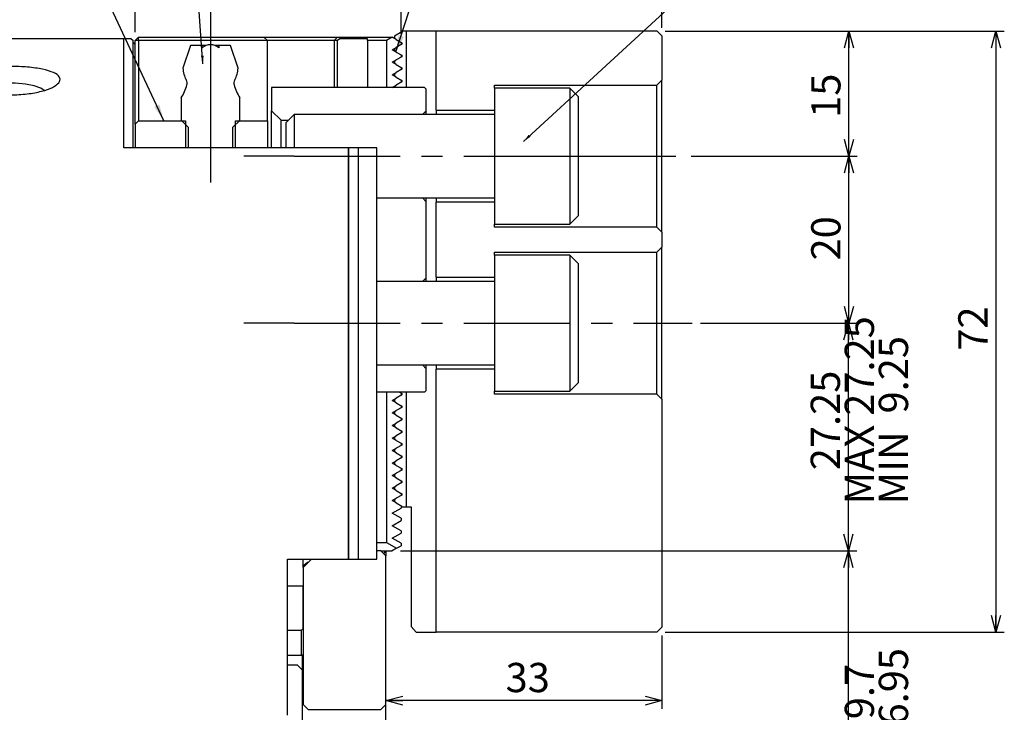
# Model space of a CAD drawing. Extents: x 0 to 841, y 0 to 594.
# Drawn here: x 393 to 511, y 379 to 462 of the extents above; entities that cross this region are included whole.
import ezdxf

# ---------------------------------------------------------------- set-up
doc = ezdxf.new("R2010")
doc.units = 0
doc.linetypes.add('CENTERX2', pattern=[20.32, 12.7, -2.54, 2.54, -2.54])
doc.layers.get('0').update_dxf_attribs({"linetype": 'CONTINUOUS'})
doc.layers.add('ﾚｲﾔｰ1', color=7, linetype='CONTINUOUS')
doc.styles.add('SLDTEXTSTYLE0', font='TXT', dxfattribs={"width": 0.7, "bigfont": 'bigfont'})
doc.styles.get("Standard").update_dxf_attribs({"font": 'txt', "bigfont": 'bigfont'})
doc.dimstyles.new('SLDDIMSTYLE10', dxfattribs={"dimtxt": 3.5, "dimasz": 2, "dimexe": 0, "dimexo": 0.0625, "dimgap": 0.875, "dimtad": 3, "dimdec": 3, "dimrnd": 1e-09, "dimzin": 12, "dimtxsty": 'SLDTEXTSTYLE0', "dimblk1": 'OPEN30', "dimblk2": 'OPEN30', "dimsah": 1, "dimcen": 0.09, "dimse1": 1, "dimsd1": 1, "dimazin": 3, "dimtfac": 1, "dimtdec": 3, "dimtofl": 0, "dimtmove": 0, "dimatfit": 3, "dimtolj": 1, "dimtzin": 12})
doc.dimstyles.new('SLDDIMSTYLE11', dxfattribs={"dimtxt": 3.5, "dimasz": 2, "dimexe": 0, "dimexo": 0.0625, "dimgap": 0.875, "dimtad": 3, "dimrnd": 1e-09, "dimzin": 12, "dimtxsty": 'SLDTEXTSTYLE0', "dimblk1": 'OPEN30', "dimblk2": 'OPEN30', "dimsah": 1, "dimcen": 0.09, "dimazin": 3, "dimtfac": 1, "dimtdec": 3, "dimtofl": 0, "dimtmove": 0, "dimatfit": 3, "dimtolj": 1, "dimtzin": 12})
doc.dimstyles.new('SLDDIMSTYLE2', dxfattribs={"dimtxt": 3.5, "dimasz": 2, "dimexe": 0, "dimexo": 0.0625, "dimgap": 0.875, "dimtad": 3, "dimdec": 3, "dimrnd": 1e-09, "dimzin": 12, "dimtxsty": 'SLDTEXTSTYLE0', "dimblk1": 'OPEN30', "dimblk2": 'OPEN30', "dimsah": 1, "dimcen": 0.09, "dimazin": 3, "dimtfac": 1, "dimtdec": 3, "dimtofl": 0, "dimtmove": 0, "dimatfit": 3, "dimtolj": 1, "dimtzin": 12})
doc.dimstyles.new('SLDDIMSTYLE6', dxfattribs={"dimtxt": 0.18, "dimasz": 2, "dimexe": 0, "dimexo": 0.0625, "dimgap": 0, "dimtad": 0, "dimtih": 1, "dimtoh": 1, "dimdec": 0, "dimrnd": 1e-09, "dimzin": 0, "dimtxsty": 'STANDARD', "dimblk1": 'OPEN30', "dimblk2": 'OPEN30', "dimsah": 1, "dimcen": 0.09, "dimazin": 3, "dimtfac": 2, "dimtdec": 0, "dimtofl": 0, "dimtmove": 0, "dimatfit": 3, "dimtolj": 1, "dimtzin": 0})
doc.dimstyles.new('SLDDIMSTYLE7', dxfattribs={"dimtxt": 0.18, "dimasz": 1, "dimexe": 0, "dimexo": 0.0625, "dimgap": 0, "dimtad": 0, "dimtih": 1, "dimtoh": 1, "dimdec": 0, "dimrnd": 1e-09, "dimzin": 0, "dimtxsty": 'STANDARD', "dimblk1": 'DOT', "dimblk2": 'DOT', "dimsah": 1, "dimcen": 0.09, "dimazin": 3, "dimtfac": 1, "dimtdec": 0, "dimtofl": 0, "dimtmove": 0, "dimatfit": 3, "dimtolj": 1, "dimtzin": 0})
doc.dimstyles.new('SLDDIMSTYLE8', dxfattribs={"dimtxt": 3.5, "dimasz": 2, "dimexe": 0, "dimexo": 0.0625, "dimgap": 0.875, "dimtad": 3, "dimdec": 1, "dimrnd": 1e-09, "dimzin": 12, "dimtxsty": 'SLDTEXTSTYLE0', "dimblk1": 'OPEN30', "dimblk2": 'OPEN30', "dimsah": 1, "dimcen": 0.09, "dimazin": 3, "dimtfac": 1, "dimtdec": 3, "dimtofl": 0, "dimtmove": 0, "dimatfit": 3, "dimtolj": 1, "dimtzin": 12})

# ---------------------------------------------------------------- blocks, each defined once
blk = doc.blocks.new('_OPEN30')
at = {"color": 0, "linetype": 'BYBLOCK'}
for p, q in [((-1, 0.267949), (0, 0)), ((0, 0), (-1, -0.267949)), ((0, 0), (-1, 0))]:
    blk.add_line(p, q, dxfattribs=at)
blk = doc.blocks.new('_D_18')
at = {"color": 7, "linetype": 'CONTINUOUS'}
for p, q in [((438.38, 398.12), (492.97, 398.12)), ((491.97, 348.43), (491.97, 398.12)), ((490.72, 348.43), (492.97, 348.43))]:
    blk.add_line(p, q, dxfattribs=at)
at = {"color": 7, "linetype": 'CONTINUOUS', "xscale": 2, "yscale": 2}
for p, rotation in [((491.97, 398.12), 90), ((491.97, 348.43), 270)]:
    blk.add_blockref('_OPEN30', p, dxfattribs=dict(at, rotation=rotation))
at = {"color": 7, "linetype": 'CONTINUOUS', "char_height": 3.5, "attachment_point": 1, "rotation": 90, "style": 'SLDTEXTSTYLE0'}
for s, insert in [('MIN 46.95', (495.61, 364.75)), ('MAX 49.7', (491.53, 364.71)), ('49.7', (487.46, 368.78))]:
    blk.add_mtext(s, dxfattribs=dict(at, insert=insert))
blk = doc.blocks.new('_D_23')
at = {"color": 7, "linetype": 'CONTINUOUS'}
for p, q in [((456.62, 241.93), (456.62, 280.19)), ((437.63, 241.93), (457.62, 241.93))]:
    blk.add_line(p, q, dxfattribs=at)
at = {"color": 7, "linetype": 'CONTINUOUS', "xscale": 2, "yscale": 2, "rotation": 270}
blk.add_blockref('_OPEN30', (456.62, 241.93), dxfattribs=at)
at = {"color": 7, "linetype": 'CONTINUOUS', "char_height": 3.5, "attachment_point": 1, "rotation": 90, "style": 'SLDTEXTSTYLE0'}
for s, insert in [('PLANAR RANGE', (460.25, 255.75)), ('平面範囲', (456.17, 259.82)), ('213', (452.1, 266.85)), ('%%c', (452.1, 262.98))]:
    blk.add_mtext(s, dxfattribs=dict(at, insert=insert))
blk = doc.blocks.new('_D_25')
at = {"color": 7, "linetype": 'CONTINUOUS'}
for p, q in [((438.43, 460.02), (438.43, 484.12)), ((469.63, 460.77), (469.63, 484.12)), ((469.63, 483.12), (438.43, 483.12))]:
    blk.add_line(p, q, dxfattribs=at)
at = {"color": 7, "linetype": 'CONTINUOUS', "xscale": 2, "yscale": 2, "rotation": 180}
blk.add_blockref('_OPEN30', (438.43, 483.12), dxfattribs=at)
at = {"color": 7, "linetype": 'CONTINUOUS', "xscale": 2, "yscale": 2}
blk.add_blockref('_OPEN30', (469.63, 483.12), dxfattribs=at)
at = {"color": 7, "linetype": 'CONTINUOUS', "insert": (448.9, 487.64), "char_height": 3.5, "attachment_point": 1, "style": 'SLDTEXTSTYLE0'}
blk.add_mtext('31.2', dxfattribs=at)
blk = doc.blocks.new('_D_26')
at = {"color": 7, "linetype": 'CONTINUOUS'}
for p, q in [((406.63, 460.22), (406.63, 482.62)), ((438.43, 460.02), (438.43, 482.62)), ((438.43, 481.62), (406.63, 481.62))]:
    blk.add_line(p, q, dxfattribs=at)
at = {"color": 7, "linetype": 'CONTINUOUS', "xscale": 2, "yscale": 2, "rotation": 180}
blk.add_blockref('_OPEN30', (406.63, 481.62), dxfattribs=at)
at = {"color": 7, "linetype": 'CONTINUOUS', "xscale": 2, "yscale": 2}
blk.add_blockref('_OPEN30', (438.43, 481.62), dxfattribs=at)
at = {"color": 7, "linetype": 'CONTINUOUS', "insert": (417.88, 486.14), "char_height": 3.5, "attachment_point": 1, "style": 'SLDTEXTSTYLE0'}
blk.add_mtext('31.8', dxfattribs=at)
blk = doc.blocks.new('_D_27')
at = {"color": 7, "linetype": 'CONTINUOUS'}
for p, q in [((474.28, 425.37), (492.97, 425.37)), ((491.97, 398.12), (491.97, 425.37)), ((438.38, 398.12), (492.97, 398.12))]:
    blk.add_line(p, q, dxfattribs=at)
at = {"color": 7, "linetype": 'CONTINUOUS', "xscale": 2, "yscale": 2}
for p, rotation in [((491.97, 425.37), 90), ((491.97, 398.12), 270)]:
    blk.add_blockref('_OPEN30', p, dxfattribs=dict(at, rotation=rotation))
at = {"color": 7, "linetype": 'CONTINUOUS', "char_height": 3.5, "attachment_point": 1, "rotation": 90, "style": 'SLDTEXTSTYLE0'}
for s, insert in [('MAX 27.25', (491.53, 403.7)), ('MIN  9.25', (495.61, 403.7)), ('27.25', (487.46, 407.77))]:
    blk.add_mtext(s, dxfattribs=dict(at, insert=insert))
blk = doc.blocks.new('_D_28')
at = {"color": 7, "linetype": 'CONTINUOUS'}
for p, q in [((473.15, 445.37), (493.03, 445.37)), ((492.03, 425.37), (492.03, 445.37)), ((474.28, 425.37), (493.03, 425.37))]:
    blk.add_line(p, q, dxfattribs=at)
at = {"color": 7, "linetype": 'CONTINUOUS', "xscale": 2, "yscale": 2}
for p, rotation in [((492.03, 445.37), 90), ((492.03, 425.37), 270)]:
    blk.add_blockref('_OPEN30', p, dxfattribs=dict(at, rotation=rotation))
at = {"color": 7, "linetype": 'CONTINUOUS', "insert": (487.52, 432.89), "char_height": 3.5, "attachment_point": 1, "rotation": 90, "style": 'SLDTEXTSTYLE0'}
blk.add_mtext('20', dxfattribs=at)
blk = doc.blocks.new('_D_29')
at = {"color": 7, "linetype": 'CONTINUOUS'}
for p, q in [((470.03, 460.37), (493.03, 460.37)), ((492.03, 445.37), (492.03, 460.37)), ((473.15, 445.37), (493.03, 445.37))]:
    blk.add_line(p, q, dxfattribs=at)
at = {"color": 7, "linetype": 'CONTINUOUS', "xscale": 2, "yscale": 2}
for p, rotation in [((492.03, 460.37), 90), ((492.03, 445.37), 270)]:
    blk.add_blockref('_OPEN30', p, dxfattribs=dict(at, rotation=rotation))
at = {"color": 7, "linetype": 'CONTINUOUS', "insert": (487.52, 449.97), "char_height": 3.5, "attachment_point": 1, "rotation": 90, "style": 'SLDTEXTSTYLE0'}
blk.add_mtext('15', dxfattribs=at)
blk = doc.blocks.new('_D_30')
at = {"color": 7, "linetype": 'CONTINUOUS'}
for p, q in [((469.63, 387.97), (469.63, 379.18)), ((469.63, 380.18), (436.63, 380.18))]:
    blk.add_line(p, q, dxfattribs=at)
at = {"color": 7, "linetype": 'CONTINUOUS', "xscale": 2, "yscale": 2, "rotation": 180}
blk.add_blockref('_OPEN30', (436.63, 380.18), dxfattribs=at)
at = {"color": 7, "linetype": 'CONTINUOUS', "xscale": 2, "yscale": 2}
blk.add_blockref('_OPEN30', (469.63, 380.18), dxfattribs=at)
at = {"color": 7, "linetype": 'CONTINUOUS', "insert": (450.94, 384.69), "char_height": 3.5, "attachment_point": 1, "style": 'SLDTEXTSTYLE0'}
blk.add_mtext('33', dxfattribs=at)
blk = doc.blocks.new('_D_37')
at = {"color": 7, "linetype": 'CONTINUOUS'}
for p, q in [((470.03, 460.37), (510.63, 460.37)), ((509.63, 460.37), (509.63, 388.37)), ((470.03, 388.37), (510.63, 388.37))]:
    blk.add_line(p, q, dxfattribs=at)
at = {"color": 7, "linetype": 'CONTINUOUS', "xscale": 2, "yscale": 2}
for p, rotation in [((509.63, 460.37), 90), ((509.63, 388.37), 270)]:
    blk.add_blockref('_OPEN30', p, dxfattribs=dict(at, rotation=rotation))
at = {"color": 7, "linetype": 'CONTINUOUS', "insert": (505.12, 422.08), "char_height": 3.5, "attachment_point": 1, "rotation": 90, "style": 'SLDTEXTSTYLE0'}
blk.add_mtext('72', dxfattribs=at)

msp = doc.modelspace()

# ---------------------------------------------------------------- linework, layer by layer
at = {"color": 7, "linetype": 'CONTINUOUS'}
for p, q in [((407.0287382, 459.6242891), (406.6287382, 459.2242891)), ((407.0287382, 459.2242891), (407.0287382, 459.6242891)), ((407.0287382, 459.6242891), (422.0287382, 459.6242891)), ((422.4287382, 459.2242891), (422.0287382, 459.6242891)), ((422.0287382, 459.6242891), (423.6287382, 459.6242891)), ((423.6287382, 459.6242891), (429.2287382, 459.6242891)), ((429.2287382, 459.6242891), (430.8287382, 459.6242891)), ((430.4287382, 459.2242891), (430.8287382, 459.6242891)), ((430.8287382, 459.6242891), (431.1944236, 459.6242891)), ((431.1115809, 459.4242891), (431.1944236, 459.6242891)), ((431.1944236, 459.6242891), (437.3787382, 459.6242891)), ((437.3841229, 459.6211802), (436.6966874, 459.2242891)), ((437.3787382, 459.6242891), (437.3841229, 459.6211802)), ((437.8622318, 459.3451439), (437.3841229, 459.6211802)), ((438.5277763, 460.2876866), (437.6277763, 459.7680713)), ((437.6277763, 459.7680713), (437.6277763, 459.4805069)), ((438.5777763, 460.3743141), (438.5277763, 460.2876866)), ((438.5777763, 460.3742891), (439.0277763, 460.3742891)), ((439.0277763, 460.3742891), (439.0277763, 453.6242891)), ((439.0277763, 460.3742891), (442.6277763, 460.3742891)), ((442.6277763, 460.3742891), (469.0277763, 460.3742891)), ((442.6277763, 450.8742891), (442.6277763, 460.3742891)), ((469.0277763, 460.3742891), (469.6277763, 459.7742891)), ((469.6277763, 459.7742891), (469.6277763, 454.4742891)), ((405.2464683, 459.4253029), (370.3358572, 459.4253029)), ((406.1271658, 459.4253029), (405.2464683, 459.4253029)), ((405.2464683, 446.3782113), (405.2464683, 459.4253029)), ((406.1271658, 459.4253029), (406.3287382, 459.2695814)), ((406.3287382, 459.2695814), (406.3287382, 446.3782113)), ((406.6287382, 458.7481438), (406.3287382, 458.9805112)), ((407.0287382, 459.2242891), (406.6287382, 459.2242891)), ((406.6287382, 449.2242891), (406.6287382, 459.2242891)), ((407.0287382, 459.2242891), (407.0287382, 449.6242891)), ((422.4287382, 459.2242891), (407.0287382, 459.2242891)), ((413.2287382, 458.6242891), (412.3287382, 455.9242891)), ((414.6287382, 458.6242891), (413.2287382, 458.6242891)), ((414.6287382, 458.3742891), (414.6287382, 458.6242891)), ((415.0621458, 458.6242891), (414.6287382, 458.6242891)), ((416.6287382, 458.6242891), (416.1953305, 458.6242891)), ((416.6287382, 458.6242891), (416.6287382, 458.3742891)), ((418.0287382, 458.6242891), (416.6287382, 458.6242891)), ((418.9287382, 455.9242891), (418.0287382, 458.6242891)), ((422.4287382, 449.6242891), (422.4287382, 459.2242891)), ((423.6287382, 459.2242891), (422.4287382, 459.2242891)), ((429.2287382, 459.2242891), (423.6287382, 459.2242891)), ((430.4287382, 459.2242891), (429.2287382, 459.2242891)), ((430.8287382, 459.2242891), (430.4287382, 459.2242891)), ((430.4287382, 459.2242891), (430.4287382, 453.6242891)), ((431.1115809, 459.4242891), (430.8287382, 459.2242891)), ((430.8287382, 453.6242891), (430.8287382, 459.2242891)), ((434.4287382, 459.4242891), (431.1115809, 459.4242891)), ((434.4287382, 459.2242891), (434.4287382, 459.4242891)), ((434.4287382, 459.2242891), (434.4287382, 453.6242891)), ((436.6966874, 459.2242891), (434.4287382, 459.2242891)), ((436.6966874, 459.2242891), (436.6966874, 453.6242891)), ((437.3787382, 458.1242891), (437.8622318, 458.4034343)), ((437.8622318, 459.3451439), (438.5277763, 458.9608916)), ((438.5277763, 458.7876866), (437.8622318, 458.4034343)), ((438.4287382, 459.0180713), (438.4287382, 458.7305069)), ((438.5277763, 458.9608916), (438.5277763, 458.7876866)), ((437.8622318, 457.8451439), (437.3787382, 458.1242891)), ((437.6277763, 458.2680713), (437.6277763, 457.9805069)), ((437.8622318, 457.8451439), (438.5277763, 457.4608916)), ((438.5277763, 457.2876866), (437.8622318, 456.9034343)), ((438.4287382, 457.5180713), (438.4287382, 457.2305069)), ((438.5277763, 457.4608916), (438.5277763, 457.2876866)), ((437.3787382, 456.6242891), (437.8622318, 456.9034343)), ((437.8622318, 456.3451439), (437.3787382, 456.6242891)), ((437.6277763, 456.7680713), (437.6277763, 456.4805069)), ((437.8622318, 456.3451439), (438.5277763, 455.9608916)), ((437.3787382, 455.1242891), (437.8622318, 455.4034343)), ((437.8622318, 454.8451439), (437.3787382, 455.1242891)), ((437.6277763, 455.2680713), (437.6277763, 454.9805069)), ((438.5277763, 455.7876866), (437.8622318, 455.4034343)), ((438.4287382, 456.0180713), (438.4287382, 455.7305069)), ((438.5277763, 455.9608916), (438.5277763, 455.7876866)), ((437.3787382, 453.6242891), (437.8622318, 453.9034343)), ((437.6277763, 453.7680713), (437.6277763, 453.6242891)), ((437.8622318, 454.8451439), (438.5277763, 454.4608916)), ((438.5277763, 454.2876866), (437.8622318, 453.9034343)), ((438.4287382, 454.5180713), (438.4287382, 454.2305069)), ((438.5277763, 454.4608916), (438.5277763, 454.2876866)), ((449.6277763, 453.8742891), (469.0277763, 453.8742891)), ((449.6277763, 453.5092891), (449.6277763, 453.8742891)), ((469.0277763, 453.8742891), (469.6277763, 454.4742891)), ((469.0277763, 436.8742891), (469.0277763, 453.8742891)), ((469.6277763, 436.2742891), (469.6277763, 454.4742891)), ((441.2287382, 453.6242891), (422.9287382, 453.6242891)), ((422.9287382, 453.6242891), (422.9287382, 450.8242891)), ((441.2287382, 453.6242891), (441.4287382, 453.4242891)), ((441.4287382, 450.8242891), (441.4287382, 453.4242891)), ((458.6277763, 453.5092891), (449.6277763, 453.5092891)), ((449.6277763, 453.5092891), (449.6277763, 437.2392891)), ((459.6277763, 452.5092891), (458.6277763, 453.5092891)), ((458.6277763, 453.5092891), (458.6277763, 437.2392891)), ((459.6277763, 452.5092891), (459.6277763, 438.2392891)), ((412.1287382, 452.3699156), (412.1287382, 449.6242891)), ((419.1287382, 449.6242891), (419.1287382, 452.3699156)), ((422.9287382, 450.8242891), (424.0787382, 449.6742891)), ((422.9287382, 446.3782113), (422.9287382, 450.8242891)), ((425.6277763, 450.3742891), (424.6277763, 449.3742891)), ((449.6277763, 450.3742891), (425.6277763, 450.3742891)), ((425.6277763, 450.3742891), (425.6277763, 446.3782113)), ((440.9787382, 450.3742891), (441.4287382, 450.8242891)), ((441.4287382, 450.3742891), (441.4287382, 450.8242891)), ((442.6277763, 450.8742891), (449.6277763, 450.8742891)), ((442.6277763, 450.8742891), (442.6277763, 450.3742891)), ((406.6287382, 449.2242891), (407.0287382, 449.6242891)), ((406.6287382, 449.2242891), (406.6287382, 446.3782113)), ((407.0287382, 449.6242891), (412.1787382, 449.6242891)), ((412.1287382, 449.6242891), (412.6287382, 449.6242891)), ((412.9787382, 448.8242891), (412.1787382, 449.6242891)), ((412.6287382, 449.6242891), (412.6287382, 446.3782113)), ((419.0787382, 449.6242891), (418.2787382, 448.8242891)), ((418.6287382, 446.3782113), (418.6287382, 449.6242891)), ((418.6287382, 449.6242891), (419.1287382, 449.6242891)), ((419.0787382, 449.6242891), (422.4287382, 449.6242891)), ((422.4287382, 449.6242891), (422.4287382, 446.3782113)), ((424.0787382, 446.3782113), (424.0787382, 449.6742891)), ((424.0787382, 449.6742891), (424.9277763, 449.6742891)), ((424.6277763, 449.3742891), (424.6277763, 446.3782113)), ((412.9787382, 446.3782113), (412.9787382, 448.8242891)), ((418.2787382, 448.8242891), (418.2787382, 446.3782113)), ((432.1287382, 446.3782113), (405.2464683, 446.3782113)), ((432.1287382, 397.1251443), (432.1287382, 446.3782113)), ((432.198935, 446.3782113), (432.1287382, 446.3782113)), ((432.198935, 397.1251443), (432.198935, 446.3782113)), ((433.3571589, 446.3782113), (433.2707583, 446.3782113)), ((433.3571589, 397.1251443), (433.3571589, 446.3782113)), ((435.5227751, 397.1251443), (435.5227751, 446.3782113)), ((435.5227751, 440.3742891), (449.6277763, 440.3742891)), ((441.4287382, 439.9242891), (440.9787382, 440.3742891)), ((441.4287382, 439.9242891), (441.4287382, 440.3742891)), ((441.4287382, 430.8242891), (441.4287382, 439.9242891)), ((442.6277763, 440.3742891), (442.6277763, 439.8742891)), ((449.6277763, 439.8742891), (442.6277763, 439.8742891)), ((442.6277763, 430.8742891), (442.6277763, 439.8742891)), ((449.6277763, 437.2392891), (458.6277763, 437.2392891)), ((449.6277763, 436.8742891), (449.6277763, 437.2392891)), ((458.6277763, 437.2392891), (459.6277763, 438.2392891)), ((469.0277763, 436.8742891), (449.6277763, 436.8742891)), ((469.6277763, 436.2742891), (469.0277763, 436.8742891)), ((469.6277763, 436.2742891), (469.6277763, 434.4742891)), ((449.6277763, 433.8742891), (469.0277763, 433.8742891)), ((449.6277763, 433.5092891), (449.6277763, 433.8742891)), ((469.0277763, 433.8742891), (469.6277763, 434.4742891)), ((469.0277763, 416.8742891), (469.0277763, 433.8742891)), ((469.6277763, 416.2742891), (469.6277763, 434.4742891)), ((458.6277763, 433.5092891), (449.6277763, 433.5092891)), ((449.6277763, 433.5092891), (449.6277763, 417.2392891)), ((459.6277763, 432.5092891), (458.6277763, 433.5092891)), ((458.6277763, 433.5092891), (458.6277763, 417.2392891)), ((459.6277763, 432.5092891), (459.6277763, 418.2392891)), ((449.6277763, 430.3742891), (435.5227751, 430.3742891)), ((440.9787382, 430.3742891), (441.4287382, 430.8242891)), ((441.4287382, 430.3742891), (441.4287382, 430.8242891)), ((442.6277763, 430.8742891), (449.6277763, 430.8742891)), ((442.6277763, 430.8742891), (442.6277763, 430.3742891)), ((435.5227751, 420.3742891), (449.6277763, 420.3742891)), ((441.4287382, 419.9242891), (440.9787382, 420.3742891)), ((441.4287382, 419.9242891), (441.4287382, 420.3742891)), ((441.4287382, 417.3242891), (441.4287382, 419.9242891)), ((442.6277763, 420.3742891), (442.6277763, 419.8742891)), ((449.6277763, 419.8742891), (442.6277763, 419.8742891)), ((442.6277763, 388.3742891), (442.6277763, 419.8742891)), ((441.4287382, 417.3242891), (441.2287382, 417.1242891)), ((449.6277763, 417.2392891), (458.6277763, 417.2392891)), ((449.6277763, 416.8742891), (449.6277763, 417.2392891)), ((458.6277763, 417.2392891), (459.6277763, 418.2392891)), ((441.2287382, 417.1242891), (435.5227751, 417.1242891)), ((436.6966874, 417.1242891), (436.6966874, 399.1242891)), ((437.3787382, 416.1242891), (437.8622318, 416.4034343)), ((437.8622318, 415.8451439), (437.3787382, 416.1242891)), ((437.6277763, 416.2680713), (437.6277763, 415.9805069)), ((438.5277763, 416.7876866), (437.8622318, 416.4034343)), ((438.2447636, 417.1242891), (438.5277763, 416.9608916)), ((438.4287382, 417.0180713), (438.4287382, 416.7305069)), ((438.5277763, 416.9608916), (438.5277763, 416.7876866)), ((439.0277763, 417.1242891), (439.0277763, 403.3742891)), ((469.0277763, 416.8742891), (449.6277763, 416.8742891)), ((469.6277763, 416.2742891), (469.0277763, 416.8742891)), ((469.6277763, 416.2742891), (469.6277763, 388.9742891)), ((437.3787382, 414.6242891), (437.8622318, 414.9034343)), ((437.8622318, 415.8451439), (438.5277763, 415.4608916)), ((438.5277763, 415.2876866), (437.8622318, 414.9034343)), ((438.4287382, 415.5180713), (438.4287382, 415.2305069)), ((438.5277763, 415.4608916), (438.5277763, 415.2876866)), ((437.8622318, 414.3451439), (437.3787382, 414.6242891)), ((437.6277763, 414.7680713), (437.6277763, 414.4805069)), ((437.8622318, 414.3451439), (438.5277763, 413.9608916)), ((438.5277763, 413.7876866), (437.8622318, 413.4034343)), ((438.4287382, 414.0180713), (438.4287382, 413.7305069)), ((438.5277763, 413.9608916), (438.5277763, 413.7876866)), ((437.3787382, 413.1242891), (437.8622318, 413.4034343)), ((437.8622318, 412.8451439), (437.3787382, 413.1242891)), ((437.6277763, 413.2680713), (437.6277763, 412.9805069)), ((437.8622318, 412.8451439), (438.5277763, 412.4608916)), ((438.4287382, 412.5180713), (438.4287382, 412.2305069)), ((438.5277763, 412.4608916), (438.5277763, 412.2876866)), ((437.3787382, 411.6242891), (437.8622318, 411.9034343)), ((437.8622318, 411.3451439), (437.3787382, 411.6242891)), ((437.6277763, 411.7680713), (437.6277763, 411.4805069)), ((438.5277763, 412.2876866), (437.8622318, 411.9034343)), ((437.8622318, 411.3451439), (438.5277763, 410.9608916)), ((437.3787382, 410.1242891), (437.8622318, 410.4034343)), ((437.8622318, 409.8451439), (437.3787382, 410.1242891)), ((437.6277763, 410.2680713), (437.6277763, 409.9805069)), ((438.5277763, 410.7876866), (437.8622318, 410.4034343)), ((438.4287382, 411.0180713), (438.4287382, 410.7305069)), ((438.5277763, 410.9608916), (438.5277763, 410.7876866)), ((437.3787382, 408.6242891), (437.8622318, 408.9034343)), ((437.8622318, 409.8451439), (438.5277763, 409.4608916)), ((438.5277763, 409.2876866), (437.8622318, 408.9034343)), ((438.4287382, 409.5180713), (438.4287382, 409.2305069)), ((438.5277763, 409.4608916), (438.5277763, 409.2876866)), ((437.8622318, 408.3451439), (437.3787382, 408.6242891)), ((437.6277763, 408.7680713), (437.6277763, 408.4805069)), ((437.8622318, 408.3451439), (438.5277763, 407.9608916)), ((438.5277763, 407.7876866), (437.8622318, 407.4034343)), ((438.4287382, 408.0180713), (438.4287382, 407.7305069)), ((438.5277763, 407.9608916), (438.5277763, 407.7876866)), ((437.3787382, 407.1242891), (437.8622318, 407.4034343)), ((437.8622318, 406.8451439), (437.3787382, 407.1242891)), ((437.6277763, 407.2680713), (437.6277763, 406.9805069)), ((437.8622318, 406.8451439), (438.5277763, 406.4608916)), ((437.3787382, 405.6242891), (437.8622318, 405.9034343)), ((437.8622318, 405.3451439), (437.3787382, 405.6242891)), ((437.6277763, 405.7680713), (437.6277763, 405.4805069)), ((438.5277763, 406.2876866), (437.8622318, 405.9034343)), ((438.4287382, 406.5180713), (438.4287382, 406.2305069)), ((438.5277763, 406.4608916), (438.5277763, 406.2876866)), ((437.3787382, 404.1242891), (437.8622318, 404.4034343)), ((437.6277763, 404.2680713), (437.6277763, 403.9805069)), ((437.8622318, 405.3451439), (438.5277763, 404.9608916)), ((438.5277763, 404.7876866), (437.8622318, 404.4034343)), ((438.4287382, 405.0180713), (438.4287382, 404.7305069)), ((438.5277763, 404.9608916), (438.5277763, 404.7876866)), ((437.8622318, 403.8451439), (437.3787382, 404.1242891)), ((437.3787382, 402.6242891), (438.4287382, 403.2305069)), ((437.8622318, 403.8451439), (438.5277763, 403.4608916)), ((438.4287382, 403.5180713), (438.4287382, 403.2305069)), ((438.5277763, 403.4608916), (438.5777763, 403.3742891)), ((438.5777763, 403.3742891), (439.0277763, 403.3742891)), ((439.0277763, 403.3742891), (439.6277763, 403.3742891)), ((439.6277763, 403.3742891), (439.6277763, 389.0671094)), ((438.4287382, 402.0180713), (437.3787382, 402.6242891)), ((438.4287382, 402.0180713), (438.4287382, 401.7305069)), ((437.3787382, 401.1242891), (438.4287382, 401.7305069)), ((438.4287382, 400.5180713), (437.3787382, 401.1242891)), ((437.3787382, 399.6242891), (438.4287382, 400.2305069)), ((438.4287382, 399.0180713), (437.3787382, 399.6242891)), ((438.4287382, 400.5180713), (438.4287382, 400.2305069)), ((435.5227751, 399.1242891), (436.6966874, 399.1242891)), ((436.6966874, 399.1242891), (437.9037382, 398.427398)), ((437.9037382, 398.427398), (437.3787382, 398.1242891)), ((437.9037382, 398.427398), (438.4287382, 398.7305069)), ((438.4287382, 399.0180713), (438.4287382, 398.7305069)), ((424.8313454, 397.1251443), (432.1287382, 397.1251443)), ((424.8313454, 378.4253029), (424.8313454, 397.1251443)), ((427.7295934, 397.1251443), (426.7287382, 396.1242891)), ((426.7287382, 396.1242891), (426.7287382, 397.1242891)), ((432.1287382, 397.1251443), (432.198935, 397.1251443)), ((433.2707583, 397.1251443), (433.3571589, 397.1251443)), ((436.0287382, 398.1242891), (435.5227751, 398.1242891)), ((436.6287382, 397.5242891), (436.0287382, 398.1242891)), ((436.0287382, 398.1242891), (437.3787382, 398.1242891)), ((436.3665185, 397.7865087), (436.6287382, 398.0614792)), ((436.6287382, 398.1242891), (436.6287382, 398.0614792)), ((436.6287382, 398.0614792), (436.6287382, 397.5242891)), ((436.6287382, 379.7242891), (436.6287382, 397.5242891)), ((426.6287382, 396.2916686), (427.2287382, 396.7660945)), ((426.7287382, 396.1242891), (426.7287382, 379.7242891)), ((427.2287382, 396.7660945), (427.3705435, 396.7660945)), ((424.8313454, 393.9242891), (426.7287382, 393.9242891)), ((426.7287382, 388.8242891), (426.7287382, 393.9242891)), ((439.6277763, 389.0671094), (440.2277763, 388.3742891)), ((469.6277763, 388.9742891), (469.0277763, 388.3742891)), ((424.8313454, 388.6242891), (426.5287382, 388.6242891)), ((426.7287382, 388.8242891), (426.5287382, 388.6242891)), ((426.5287382, 387.7708496), (426.5287382, 388.6242891)), ((426.5287382, 385.6242891), (426.5287382, 387.7708496)), ((440.2277763, 388.3742891), (442.6277763, 388.3742891)), ((469.0277763, 388.3742891), (442.6277763, 388.3742891)), ((424.8313454, 385.6242891), (426.5287382, 385.6242891)), ((426.7287382, 385.6242891), (426.5287382, 385.6242891)), ((426.6287382, 384.2128705), (426.6287382, 385.6242891)), ((426.6287382, 383.8253029), (426.6287382, 385.6242891)), ((426.0287382, 384.4253029), (424.8313454, 384.4253029)), ((426.0287382, 384.4253029), (426.6287382, 383.8253029)), ((426.7287382, 384.0031327), (426.6287382, 384.2128705)), ((426.6287382, 355.0026531), (426.6287382, 383.8253029)), ((426.7287382, 379.7242891), (427.3287382, 379.1242891)), ((436.0287382, 379.1242891), (436.6287382, 379.7242891)), ((436.6287382, 371.7437505), (436.6287382, 379.7242891)), ((427.3287382, 379.1242891), (436.0287382, 379.1242891))]:
    msp.add_line(p, q, dxfattribs=at)
at = {"color": 7, "linetype": 'CENTERX2'}
for p, q in [((425.6277763, 445.3742891), (419.6277763, 445.3742891)), ((425.6277763, 445.3742891), (449.6277763, 445.3742891)), ((449.6277763, 445.3742891), (458.6277763, 445.3742891)), ((458.6277763, 445.3742891), (472.1530303, 445.3742891)), ((425.6277763, 425.3742891), (419.6277763, 425.3742891)), ((425.6277763, 425.3742891), (473.2809051, 425.3742891))]:
    msp.add_line(p, q, dxfattribs=at)
at = {"color": 7, "linetype": 'CONTINUOUS', "flags": 128}
msp.add_lwpolyline([(395.718426, 453.2396572), (395.3093461, 453.5228873), (394.5194723, 453.8124729), (393.4727441, 454.0211231), (392.2621678, 454.1302986), (390.9953085, 454.1302986), (389.7847323, 454.0211231), (388.738004, 453.8124729), (387.9481302, 453.5228873), (387.572415, 453.2724307)], dxfattribs=at)
at = {"color": 7, "linetype": 'CONTINUOUS'}
for centre, radius, start, end in [((415.6287382, 457.1413429), 1.5875, 50.955686531, 129.044313469), ((415.6243474, 456.0944653), 3.3, 182.955971894, 208.720074551), ((415.633129, 456.0944653), 3.3, 331.279925449, 357.044028106), ((407.0173866, 455.5122214), 6, 328.418045067, 344.519520607), ((412.0287382, 454.1242891), 0.8, 344.519520607, 28.720074551), ((419.2287382, 454.1242891), 0.8, 151.279925449, 195.480479393), ((424.2400897, 455.5122214), 6, 195.480479393, 211.581954933)]:
    msp.add_arc(centre, radius, start, end, dxfattribs=at)
for points, knots in [([(386.7117579, 455.5060952), (387.0977421, 455.6224599), (387.9188298, 455.8699975), (389.6849132, 456.0875713), (391.7155996, 456.1649611), (393.772545, 456.0742732), (395.5853601, 455.8185682), (396.9260939, 455.413179), (397.6390884, 454.8950051), (397.6708351, 454.3182493), (397.0494508, 453.7450931), (395.8489456, 453.2395752), (394.1781271, 452.8670529), (392.1956288, 452.6881892), (390.1186443, 452.7419806), (388.2017774, 453.0271499), (386.6916277, 453.4959573), (385.7685971, 454.0688696), (385.5286991, 454.6570594), (385.8902209, 455.1514933), (386.4690613, 455.4013395), (386.7117579, 455.5060952)], [0, 0, 0, 0, 0.0475670333, 0.1011873129, 0.1560068835, 0.2115812907, 0.2671453181, 0.3219075496, 0.3753274121, 0.4274583871, 0.4790149724, 0.5309865456, 0.584112794, 0.6385708548, 0.6939831452, 0.7496388791, 0.8047308449, 0.8586014398, 0.911088389, 0.96272108, 1, 1, 1, 1]), ([(433.2707583, 446.3782113), (433.2625805, 446.3782113), (433.1986571, 446.3782113), (433.0770413, 446.3782113), (432.9154633, 446.3782113), (432.7550098, 446.3782113), (432.5629303, 446.3782113), (432.3565567, 446.3782113), (432.2542433, 446.3782113), (432.198935, 446.3782113)], [0, 0, 0, 0, 0.021764218, 0.1701253925, 0.2825641397, 0.3590416738, 0.5122563741, 0.7363367349, 1, 1, 1, 1]), ([(435.5227751, 446.3782113), (435.3173014, 446.3782113), (434.8706576, 446.3782113), (434.090647, 446.3782113), (433.4753501, 446.3782113), (433.3571589, 446.3782113)], [0, 0, 0, 0, 0.4076987296, 0.8862260277, 1, 1, 1, 1]), ([(432.198935, 397.1251443), (432.2245883, 397.1251443), (432.3087628, 397.1251443), (432.4963036, 397.1251443), (432.7767591, 397.1251443), (433.0527487, 397.1251443), (433.2105848, 397.1251443), (433.2707583, 397.1251443)], [0, 0, 0, 0, 0.0972221864, 0.3190092311, 0.5791152009, 0.8395416287, 1, 1, 1, 1]), ([(433.3571589, 397.1251443), (433.7891219, 397.1251443), (434.6320544, 397.1251443), (435.2308391, 397.1251443), (435.5227751, 397.1251443)], [0, 0, 0, 0, 0.5124525489, 1, 1, 1, 1]), ([(426.6287382, 380.9176096), (426.6344619, 380.9177322), (426.6600924, 380.9182811), (426.6950296, 380.9201401), (426.721012, 380.9318825), (426.7287382, 380.9353743)], [0, 0, 0, 0, 0.1680731794, 0.7526153002, 1, 1, 1, 1])]:
    msp.add_open_spline(points, degree=3, knots=knots, dxfattribs=at)
at = {"layer": 'ﾚｲﾔｰ1'}
msp.add_line((415.6287382, 464.0548088), (415.6287382, 442.2436012), dxfattribs=at)

# ---------------------------------------------------------------- dimensions: what is measured, and where the dimension line sits
at = {"color": 7, "linetype": 'CONTINUOUS'}
for base, p1, p2, dimstyle, picture, middle in [((438.4287382, 483.1242891), (469.6277763, 459.7742891), (438.4287382, 459.0180713), 'SLDDIMSTYLE8', '_D_25', (452.976188, 483.1242891)), ((406.6287382, 481.6242891), (438.4287382, 459.0180713), (406.6287382, 459.2242891), 'SLDDIMSTYLE2', '_D_26', (421.9570415, 481.6242891)), ((436.6287382, 380.1795414), (469.6277763, 388.9742891), (436.6287382, 371.7437505), 'SLDDIMSTYLE11', '_D_30', (452.976188, 380.1795414))]:
    dim = msp.add_linear_dim(base=base, p1=p1, p2=p2, dimstyle=dimstyle, dxfattribs=at)
    dim.commit()
    dim.dimension.update_dxf_attribs({"geometry": picture, "text_midpoint": middle, "dimtype": 160})
for base, p1, p2, dimstyle, picture, middle in [((492.0341618, 460.3742891), (472.1530303, 445.3742891), (469.0277763, 460.3742891), 'SLDDIMSTYLE2', '_D_29', (492.0341618, 452.0091568)), ((509.6277763, 388.3742891), (469.0277763, 460.3742891), (469.0277763, 388.3742891), 'SLDDIMSTYLE2', '_D_37', (509.6277763, 424.1143581)), ((492.0341618, 445.3742891), (473.2809051, 425.3742891), (472.1530303, 445.3742891), 'SLDDIMSTYLE2', '_D_28', (492.0341618, 434.9265941)), ((500.1179342, 425.3742891), (437.3787382, 398.1242891), (473.2809051, 425.3742891), 'SLDDIMSTYLE2', '_D_27', (500.1179342, 412.861575)), ((500.1179342, 398.1242891), (489.7158374, 348.4253029), (437.3787382, 398.1242891), 'SLDDIMSTYLE8', '_D_18', (500.1179342, 372.8578221))]:
    dim = msp.add_linear_dim(base=base, p1=p1, p2=p2, angle=90, dimstyle=dimstyle, dxfattribs=at)
    dim.commit()
    dim.dimension.update_dxf_attribs({"geometry": picture, "text_midpoint": middle, "dimtype": 160})
dim = msp.add_linear_dim(base=(464.7591986, 454.9253029), p1=(436.6287382, 241.9253029), p2=(436.6287382, 454.9253029), angle=90, text='%%c<>', dimstyle='SLDDIMSTYLE10', dxfattribs=at)
dim.commit()
dim.dimension.update_dxf_attribs({"geometry": '_D_23', "text_midpoint": (464.7591986, 267.9673215), "dimtype": 160})

# ---------------------------------------------------------------- leaders
for points, dimstyle in [([(414.714789, 456.4269454), (411.6333413, 499.7500004)], 'SLDDIMSTYLE7'), ([(437.8248066, 457.8667513), (448.375, 490.6250004)], 'SLDDIMSTYLE6'), ([(410.0450097, 449.6242891), (393.943018, 484.0000004)], 'SLDDIMSTYLE6'), ([(453.0879761, 447.1484359), (479, 471.0000006)], 'SLDDIMSTYLE7')]:
    msp.add_leader(points, dimstyle=dimstyle, dxfattribs=at)

doc.saveas('drawing.dxf')
